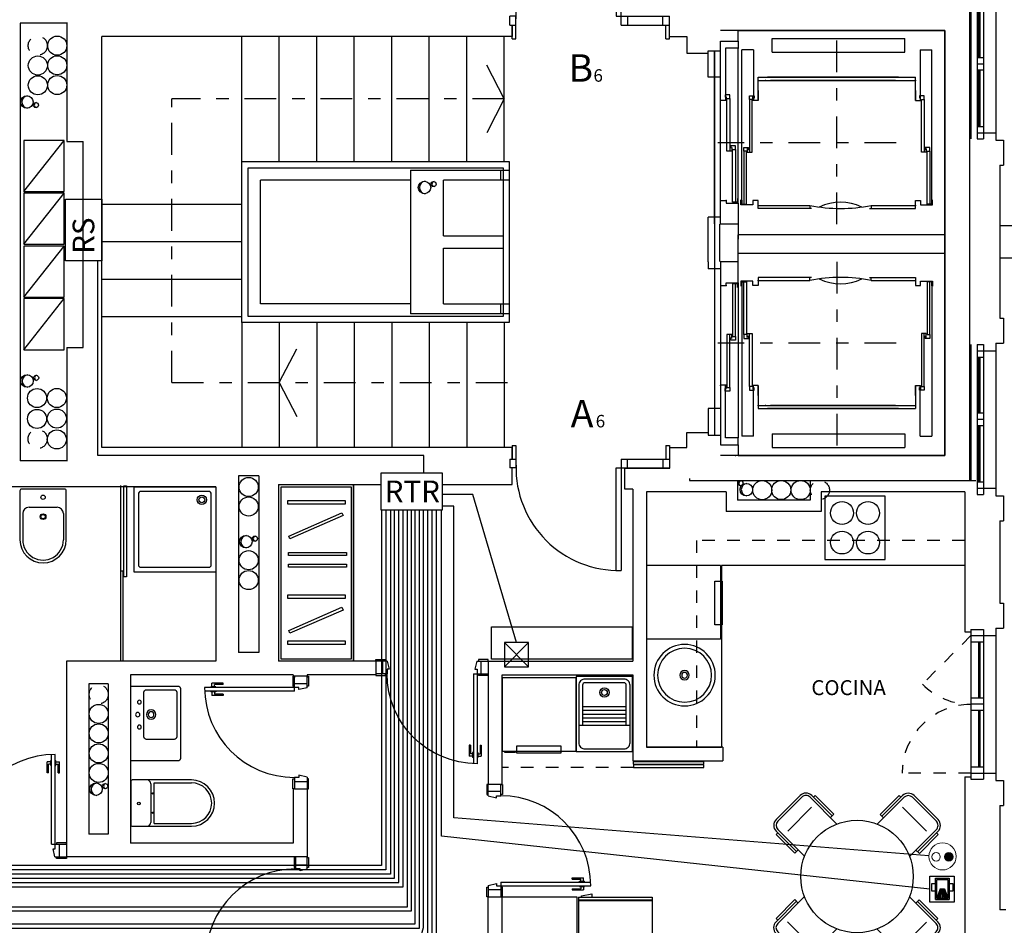
# Model space of a CAD drawing. Extents: x -195 to 462, y -39 to 197.
# Drawn here: x 180 to 188, y -19 to -11 of the extents above; entities that cross this region are included whole.
import ezdxf

# ---------------------------------------------------------------- set-up
doc = ezdxf.new("R2010")
doc.units = 0
doc.linetypes.add('RAYITAS', pattern=[0.375, 0.25, -0.125])
doc.linetypes.add('TRAZO_Y_PUNTO', pattern=[25.4, 12.7, -6.35, 0, -6.35])
doc.layers.get('0').update_dxf_attribs({"linetype": 'CONTINUOUS'})
for name, color, linetype in [('0-ARMARIOS', 7, 'CONTINUOUS'), ('0-PUERTAS', 7, 'CONTINUOUS'), ('0-VENTANAS', 7, 'CONTINUOUS'), ('1-AMUEBLADOS', 7, 'CONTINUOUS'), ('ARQUITECTURA', 7, 'CONTINUOUS'), ('CATV', 5, 'CONTINUOUS'), ('Datos cat6', 4, 'CONTINUOUS'), ('MUEBLES-BAÑO-COCINA', 7, 'CONTINUOUS'), ('PUERT_ARC', 7, 'CONTINUOUS'), ('ROTULOS', 7, 'CONTINUOUS'), ('SANITARIOS', 7, 'CONTINUOUS'), ('SECUNDARIA', 3, 'CONTINUOUS'), ('TELECOMUNICACIONES', 7, 'CONTINUOUS'), ('TELEVISION', 1, 'CONTINUOUS'), ('TRAMAS', 7, 'CONTINUOUS'), ('VARIOS', 21, 'CONTINUOUS')]:
    doc.layers.add(name, color=color, linetype=linetype)
doc.styles.add('ARIAL', font='arial.ttf')
doc.styles.add('STYLE2', font='swissl.ttf')

# ---------------------------------------------------------------- blocks, each defined once
blk = doc.blocks.new('BIDEDE')
at = {"layer": 'SANITARIOS'}
for p, q in [((0.1302, 0.1625), (0.3402, 0.1625)), ((0.3402, 0.185), (0.3402, 0.185)), ((0.0802, -0.1125), (0.0802, 0.1129)), ((-0.0149, -0.185), (-0.0148, -0.185)), ((0.1302, -0.1625), (0.3402, -0.1625)), ((0.3402, -0.185), (0.3402, -0.185))]:
    blk.add_line(p, q, dxfattribs=at)
blk.add_lwpolyline([(0.3402, -0.185), (0.3402, -0.185, 1), (0.3402, 0.185), (0.3402, 0.185), (0.0193, 0.185), (-0.0525, 0.185, 0.414214), (-0.065, 0.1725), (-0.065, -0.1725, 0.414214), (-0.0525, -0.185), (0.0565, -0.185)], format="xyb", close=True, dxfattribs=at)
for centre, radius in [((0, 0), 0.0175), ((0.155, 0), 0.023), ((0.155, 0), 0.0171)]:
    blk.add_circle(centre, radius, dxfattribs=at)
for centre, radius, start, end in [((0.1302, 0.1125), 0.05, 90, 180), ((0.3402, 0), 0.1625, 270, 90), ((0.1302, -0.1125), 0.05, 180, 270)]:
    blk.add_arc(centre, radius, start, end, dxfattribs=at)
blk = doc.blocks.new('A$C52925FA0')
at = {"layer": 'SANITARIOS'}
for p, q in [((0, 0), (0, 0.6578)), ((0, 0.6578), (0.6793, 0.6578)), ((0.6793, 0), (0.6793, 0.6578)), ((0, 0), (0.6793, 0))]:
    blk.add_line(p, q, dxfattribs=at)
blk.add_lwpolyline([(0.0364, 0.6004), (0.0364, 0.0574, 0.414214), (0.0564, 0.0374), (0.6229, 0.0374, 0.414214), (0.6429, 0.0574), (0.6429, 0.6004, 0.414214), (0.6229, 0.6204), (0.0564, 0.6204, 0.414214)], format="xyb", close=True, dxfattribs=at)
for radius in [0.0375, 0.023]:
    blk.add_circle((0.1031, 0.5448), radius, dxfattribs=at)
blk = doc.blocks.new('A$C15FC2CBB')
at = {"layer": 'ARQUITECTURA'}
for p, q in [((0, 0.59), (0.59, 0.59)), ((0, 0.59), (0, 0)), ((0.59, 0.59), (0.59, 0)), ((0, 0), (0.59, 0))]:
    blk.add_line(p, q, dxfattribs=at)
blk.add_lwpolyline([(0.125, 0.6043), (0.475, 0.6043), (0.475, 0.5443), (0.125, 0.5443)], close=True, dxfattribs=at)
blk.add_lwpolyline([(0.4884, 0.59), (0.4884, 0.5991), (0.5719, 0.5991), (0.5719, 0.59)], dxfattribs=at)
blk = doc.blocks.new('A$C0610524E')
at = {"layer": 'SANITARIOS'}
for radius in [0.246, 0.216, 0.0375, 0.023]:
    blk.add_circle((0.246, 0.246), radius, dxfattribs=at)
blk = doc.blocks.new('A$C7F5622F1')
for p, q in [((0.0442, 0.59), (0.0442, 0)), ((0.6017, 0.59), (0.0442, 0.59)), ((0.5732, 0.59), (0.5732, 0)), ((0.5789, 0.59), (0.5789, 0)), ((0.6017, 0.59), (0.6017, 0)), ((0.6017, 0), (0.0442, 0))]:
    blk.add_line(p, q)
blk.add_lwpolyline([(0.6017, 0.5665), (0.6108, 0.5665), (0.6279, 0.483), (0.6017, 0.483)])
blk.add_lwpolyline([(0.06, 0.4739), (0.06, 0.1239), (0, 0.1239), (0, 0.4739)], close=True)
blk = doc.blocks.new('A$C619C1A7D')
at = {"layer": 'SANITARIOS'}
for p, q in [((0.05, 0.36), (0.4, 0.36)), ((0.05, 0.33), (0.4, 0.33)), ((0.05, 0.3), (0.4, 0.3)), ((0.05, 0.27), (0.4, 0.27)), ((0.05, 0.24), (0.4, 0.24)), ((0.02, 0.21), (0.43, 0.21))]:
    blk.add_line(p, q, dxfattribs=at)
blk.add_lwpolyline([(0.45, 0.6), (0, 0.6), (0, 0), (0.45, 0)], close=True, dxfattribs=at)
blk.add_lwpolyline([(0.38, 0.58), (0.07, 0.58, 0.414214), (0.02, 0.53), (0.02, 0.07, 0.414214), (0.07, 0.02), (0.38, 0.02, 0.414214), (0.43, 0.07), (0.43, 0.53, 0.414214)], format="xyb", close=True, dxfattribs=at)
blk.add_lwpolyline([(0.4, 0.21), (0.4, 0.53, 0.414214), (0.38, 0.55), (0.07, 0.55, 0.414214), (0.05, 0.53), (0.05, 0.21)], format="xyb", dxfattribs=at)
for radius in [0.0375, 0.023]:
    blk.add_circle((0.225, 0.4722), radius, dxfattribs=at)
blk = doc.blocks.new('IDODDE')
at = {"layer": 'SANITARIOS'}
for p, q in [((-0.1625, 0.1884), (-0.1625, 0.485)), ((0.1625, 0.1884), (0.1625, 0.485)), ((0.1625, 0.1884), (-0.1625, 0.1884)), ((-0.155, 0.16), (0.155, 0.16)), ((0.185, 0.13), (0.185, 0.13))]:
    blk.add_line(p, q, dxfattribs=at)
blk.add_lwpolyline([(0.185, 0.0125), (0.185, 0.2014), (0.185, 0.485), (0.185, 0.485, 1), (-0.185, 0.485), (-0.185, 0.485), (-0.185, 0.1641), (-0.185, 0.0125, 0.414214), (-0.1725, 0), (0.1725, 0, 0.414214)], format="xyb", close=True, dxfattribs=at)
for centre, radius in [((-0.0775, 0.1785), 0.00553), ((0.0775, 0.1785), 0.00553), ((0.003, 0.0645), 0.0115)]:
    blk.add_circle(centre, radius, dxfattribs=at)
for centre, radius, start, end in [((0, 0.485), 0.1625, 0, 180), ((-0.155, 0.13), 0.03, 90, 180), ((0.155, 0.13), 0.03, 0, 90)]:
    blk.add_arc(centre, radius, start, end, dxfattribs=at)
blk = doc.blocks.new('A$C78312211')
at = {"layer": 'SANITARIOS'}
for points in [[(0.6, 0.3973), (0, 0.3973), (0, 0.02, 0.414214), (0.02, 0), (0.58, 0, 0.414214), (0.6, 0.02)], [(0.407, 0.2929), (0.05, 0.2929, 0.414214), (0.03, 0.2729), (0.03, 0.05, 0.414214), (0.05, 0.03), (0.407, 0.03, 0.414214), (0.427, 0.05), (0.427, 0.2729, 0.414214)]]:
    blk.add_lwpolyline(points, format="xyb", close=True, dxfattribs=at)
for centre, radius in [((0.1285, 0.3292), 0.015), ((0.2285, 0.3422), 0.0175), ((0.3285, 0.3292), 0.015), ((0.2285, 0.2352), 0.0375), ((0.2285, 0.2352), 0.023)]:
    blk.add_circle(centre, radius, dxfattribs=at)
blk = doc.blocks.new('A$C473A600F')
at = {"layer": '1-AMUEBLADOS'}
for p, q in [((0.68, 1.6436), (0.965, 1.6436)), ((0.68, 1.6236), (0.965, 1.6236)), ((0.59, 1.3307), (0.59, 1.5536)), ((0.59, 1.5536), (0.61, 1.5536)), ((0.61, 1.3307), (0.61, 1.5736)), ((0.63, 1.2549), (0.63, 1.5736)), ((0.68, 1.5058), (0.965, 1.5058)), ((1.015, 1.2542), (1.015, 1.5736)), ((1.035, 1.3307), (1.035, 1.5736)), ((1.035, 1.5536), (1.055, 1.5536)), ((1.055, 1.3307), (1.055, 1.5536)), ((0.59, 1.3307), (0.63, 1.3307)), ((1.015, 1.3307), (1.055, 1.3307)), ((0.3129, 1.035), (0.07, 1.035)), ((0.3893, 1.015), (0.07, 1.015)), ((0.09, 1.035), (0.09, 1.055)), ((0.3129, 1.055), (0.09, 1.055)), ((0.3129, 1.015), (0.3129, 1.055)), ((1.2549, 1.0136), (1.5736, 1.0136)), ((1.3307, 1.0536), (1.3307, 1.0136)), ((1.3307, 1.0536), (1.5536, 1.0536)), ((1.3307, 1.0336), (1.5736, 1.0336)), ((1.5536, 1.0536), (1.5536, 1.0336)), ((0, 0.68), (0, 0.965)), ((0.02, 0.68), (0.02, 0.965)), ((0.1378, 0.68), (0.1378, 0.965)), ((1.5058, 0.9636), (1.5058, 0.6786)), ((1.6236, 0.9636), (1.6236, 0.6786)), ((1.6436, 0.9636), (1.6436, 0.6786)), ((0.3887, 0.63), (0.07, 0.63)), ((0.3129, 0.61), (0.07, 0.61)), ((0.09, 0.59), (0.09, 0.61)), ((0.3129, 0.59), (0.09, 0.59)), ((0.3129, 0.59), (0.3129, 0.63)), ((1.2542, 0.6286), (1.5736, 0.6286)), ((1.3307, 0.6286), (1.3307, 0.5886)), ((1.3307, 0.6086), (1.5736, 0.6086)), ((1.3307, 0.5886), (1.5536, 0.5886)), ((1.5536, 0.6086), (1.5536, 0.5886)), ((0.6286, 0.3893), (0.6286, 0.07)), ((1.0136, 0.3887), (1.0136, 0.07)), ((0.6286, 0.3129), (0.5886, 0.3129)), ((0.5886, 0.3129), (0.5886, 0.09)), ((0.6086, 0.3129), (0.6086, 0.07)), ((1.0536, 0.3129), (1.0136, 0.3129)), ((1.0336, 0.3129), (1.0336, 0.07)), ((1.0536, 0.3129), (1.0536, 0.09)), ((0.6086, 0.09), (0.5886, 0.09)), ((0.9636, 0.1378), (0.6786, 0.1378)), ((1.0536, 0.09), (1.0336, 0.09)), ((0.9636, 0.02), (0.6786, 0.02)), ((0.9636, 0), (0.6786, 0))]:
    blk.add_line(p, q, dxfattribs=at)
blk.add_circle((0.8218, 0.8218), 0.4737, dxfattribs=at)
for centre, radius, start, end in [((0.68, 1.5736), 0.07, 90, 180), ((0.68, 1.5736), 0.05, 90, 180), ((0.965, 1.5736), 0.07, 360, 90), ((0.965, 1.5736), 0.05, 360, 90), ((0.07, 0.965), 0.07, 90, 180), ((0.07, 0.965), 0.05, 90, 180), ((1.5736, 0.9636), 0.07, 0, 90), ((1.5736, 0.9636), 0.05, 0, 90), ((0.07, 0.68), 0.07, 180, 270), ((0.07, 0.68), 0.05, 180, 270), ((1.5736, 0.6786), 0.05, 270, 0), ((1.5736, 0.6786), 0.07, 270, 0), ((0.6786, 0.07), 0.07, 180, 270), ((0.6786, 0.07), 0.05, 180, 270), ((0.9636, 0.07), 0.05, 270, 0), ((0.9636, 0.07), 0.07, 270, 0)]:
    blk.add_arc(centre, radius, start, end, dxfattribs=at)
blk = doc.blocks.new('A$C31423C33')
at = {"layer": '0-PUERTAS'}
for p, q in [((0.7806, 0.1128), (0.7806, 0.8322)), ((0.8101, 0.0774), (0.8101, 0.8328)), ((0.7743, 0.7738), (0.7468, 0.7738)), ((0.7468, 0.6838), (0.7468, 0.7738)), ((0.7743, 0.7738), (0.7568, 0.7738)), ((0.7743, 0.7538), (0.7568, 0.7538)), ((0.7568, 0.6838), (0.7568, 0.7538)), ((0.7743, 0.7438), (0.7743, 0.7838)), ((0.7806, 0.7838), (0.7743, 0.7838)), ((0.7806, 0.7438), (0.7743, 0.7438)), ((0.8101, 0.7838), (0.8164, 0.7838)), ((0.8101, 0.7438), (0.8164, 0.7438)), ((0.8164, 0.7438), (0.8164, 0.7838)), ((0.8164, 0.7738), (0.8439, 0.7738)), ((0.8164, 0.7738), (0.8339, 0.7738)), ((0.8164, 0.7538), (0.8339, 0.7538)), ((0.8339, 0.6838), (0.8339, 0.7538)), ((0.8439, 0.6838), (0.8439, 0.7738)), ((0.7568, 0.6838), (0.7468, 0.6838)), ((0.8339, 0.6838), (0.8439, 0.6838)), ((0, 0.1128), (0, 0.1256)), ((0, 0.1256), (0.0788, 0.1256)), ((0.0901, 0.1128), (0, 0.1128)), ((0.0571, 0.1128), (0.0571, 0.0128)), ((0.0788, 0.1256), (0.0788, 0.1127)), ((0.0901, 0.0774), (0.0901, 0.1128)), ((0.7806, 0.1128), (0.9003, 0.1128)), ((0.8101, 0.0774), (0.8101, 0.1128)), ((0.9003, 0.1256), (0.8215, 0.1256)), ((0.8215, 0.1256), (0.8215, 0.1127)), ((0.8432, 0.1128), (0.8432, 0.0128)), ((0.9003, 0.1128), (0.9003, 0.1256)), ((0, 0.0128), (0, 0)), ((0.0917, 0.0128), (0, 0.0128)), ((0, 0), (0.0788, 0)), ((0.0788, 0), (0.0788, 0.0128)), ((0.1071, 0.0774), (0.0901, 0.0774)), ((0.0917, 0.0128), (0.1071, 0.0774)), ((0.7932, 0.0774), (0.8101, 0.0774)), ((0.8086, 0.0128), (0.7932, 0.0774)), ((0.8086, 0.0128), (0.9003, 0.0128)), ((0.8215, 0), (0.8215, 0.0128)), ((0.9003, 0), (0.8215, 0)), ((0.9003, 0.0128), (0.9003, 0))]:
    blk.add_line(p, q, dxfattribs=at)
blk.add_arc((0.8101, 0.1128), 0.72, 90, 180, dxfattribs=at)
blk = doc.blocks.new('A$C4E6374A4')
at = {"layer": '0-PUERTAS'}
for p, q in [((0.0901, 0.0674), (0.0901, 0.8228)), ((0.1197, 0.1028), (0.1197, 0.8222)), ((0, 0.1028), (0, 0.1156)), ((0, 0.1156), (0.0788, 0.1156)), ((0.1197, 0.1028), (0, 0.1028)), ((0.0571, 0.1028), (0.0571, 0.0128)), ((0.0788, 0.1156), (0.0788, 0.1027)), ((0.0901, 0.0674), (0.0901, 0.1028)), ((0.8101, 0.0674), (0.8101, 0.1028)), ((0.8101, 0.1028), (0.9003, 0.1028)), ((0.9003, 0.1156), (0.8215, 0.1156)), ((0.8215, 0.1156), (0.8215, 0.1027)), ((0.8432, 0.1028), (0.8432, 0.0128)), ((0.9003, 0.1028), (0.9003, 0.1156)), ((0, 0.0128), (0, 0)), ((0.0917, 0.0128), (0, 0.0128)), ((0.0788, 0), (0.0788, 0.0128)), ((0.1047, 0.0674), (0.0901, 0.0674)), ((0.0917, 0.0128), (0.1047, 0.0674)), ((0.7956, 0.0674), (0.8101, 0.0674)), ((0.8086, 0.0128), (0.7956, 0.0674)), ((0.8086, 0.0128), (0.9003, 0.0128)), ((0.8215, 0), (0.8215, 0.0128)), ((0.9003, 0.0128), (0.9003, 0)), ((0, 0), (0.0788, 0)), ((0.9003, 0), (0.8215, 0))]:
    blk.add_line(p, q, dxfattribs=at)
at = {"layer": '0-PUERTAS', "color": 7}
for p, q in [((0.0564, 0.6738), (0.0564, 0.7638)), ((0.0839, 0.7638), (0.0564, 0.7638)), ((0.0839, 0.7638), (0.0664, 0.7638)), ((0.0664, 0.6738), (0.0664, 0.7438)), ((0.0839, 0.7438), (0.0664, 0.7438)), ((0.0839, 0.7338), (0.0839, 0.7738)), ((0.0901, 0.7738), (0.0839, 0.7738)), ((0.0901, 0.7338), (0.0839, 0.7338)), ((0.1197, 0.7738), (0.1259, 0.7738)), ((0.1197, 0.7338), (0.1259, 0.7338)), ((0.1259, 0.7338), (0.1259, 0.7738)), ((0.1259, 0.7638), (0.1535, 0.7638)), ((0.1259, 0.7638), (0.1435, 0.7638)), ((0.1259, 0.7438), (0.1435, 0.7438)), ((0.1435, 0.6738), (0.1435, 0.7438)), ((0.1535, 0.6738), (0.1535, 0.7638)), ((0.0664, 0.6738), (0.0564, 0.6738)), ((0.1435, 0.6738), (0.1535, 0.6738))]:
    blk.add_line(p, q, dxfattribs=at)
blk.add_arc((0.0901, 0.1028), 0.72, 0, 90, dxfattribs=at)
blk = doc.blocks.new('A$C04992E2C')
for p, q in [((0.24, 3.3154), (0.24, 3.4019)), ((0.24, 3.4019), (1.8939, 3.4019)), ((1.8939, 3.4019), (1.8939, 0)), ((0.5137, 3.2275), (0.5137, 3.3375)), ((0.5137, 3.3375), (1.5737, 3.3375)), ((1.5737, 3.2275), (1.5737, 3.3375)), ((0, 3.239), (0.1, 3.239)), ((0, 3.0269), (0, 3.239)), ((0.0513, 3.239), (0.0513, 1.495)), ((0.0513, 1.8537), (0.0513, 3.239)), ((0.5137, 3.2275), (1.5737, 3.2275)), ((0.1, 3.0269), (0, 3.0269)), ((0.4, 2.8418), (0.4, 3.0268)), ((0.4, 3.0268), (1.66, 3.0268)), ((0.4, 3.0018), (1.66, 3.0018)), ((1.525, 3.0268), (0.475, 3.0268)), ((1.5, 3.0018), (0.5, 3.0018)), ((1.66, 2.8418), (1.66, 3.0018)), ((0.1, 2.0418), (0.1, 2.8418)), ((0.4, 1.9768), (0.4, 2.0418)), ((0.4, 2.0018), (0.815, 2.0018)), ((0.815, 2.0018), (0.815, 1.9768)), ((1.291, 1.9768), (1.66, 1.9768)), ((1.305, 2.0018), (1.66, 2.0018)), ((1.305, 2.0018), (1.305, 1.9768)), ((1.66, 1.9768), (1.66, 2.0418)), ((0.1, 1.9069), (0, 1.9069)), ((0, 1.8519), (0, 1.9069)), ((0, 1.8519), (0, 1.9069)), ((1.03, 1.8519), (1.03, 1.9069)), ((0, 1.55), (0, 1.8519)), ((0.0935, 1.5515), (0.0935, 1.8519)), ((1.8939, 1.7665), (0.24, 1.7665)), ((0.24, 1.6165), (0.24, 1.7665)), ((1.8939, 1.6165), (0.24, 1.6165)), ((0, 1.55), (0, 1.495)), ((0.0513, 1.5483), (0.0513, 0.1629)), ((0.1, 1.495), (0, 1.495)), ((0.4, 1.4251), (0.4, 1.3601)), ((0.815, 1.4001), (0.815, 1.4251)), ((1.291, 1.4251), (1.66, 1.4251)), ((1.305, 1.4001), (1.305, 1.4251)), ((1.66, 1.4251), (1.66, 1.3601)), ((0.1, 1.3601), (0.1, 0.5601)), ((0.4, 1.4001), (0.815, 1.4001)), ((1.305, 1.4001), (1.66, 1.4001)), ((0.4, 0.5601), (0.4, 0.3751)), ((1.66, 0.5601), (1.66, 0.4001)), ((0.4, 0.4001), (1.66, 0.4001)), ((1.5, 0.4001), (0.5, 0.4001)), ((0, 0.375), (0, 0.1629)), ((0.1, 0.375), (0, 0.375)), ((0.4, 0.3751), (1.66, 0.3751)), ((1.525, 0.3751), (0.475, 0.3751)), ((0, 0.1629), (0.1, 0.1629)), ((0.5137, 0.1744), (0.5137, 0.0644)), ((0.5137, 0.1744), (1.5737, 0.1744)), ((1.5737, 0.1744), (1.5737, 0.0644)), ((0.24, 0.0865), (0.24, 0)), ((0.24, 0), (1.8939, 0)), ((0.5137, 0.0644), (1.5737, 0.0644))]:
    blk.add_line(p, q)
at = {"linetype": 'TRAZO_Y_PUNTO', "ltscale": 0.02}
for p, q in [((1.03, 1.8519), (1.03, 3.4019)), ((1.505, 2.5018), (0.077, 2.5018)), ((1.03, 1.55), (1.03, 0)), ((1.505, 0.9001), (0.077, 0.9001))]:
    blk.add_line(p, q, dxfattribs=at)
for points in [[(0.145, 2.8704), (0.145, 2.8404), (0.1, 2.8404), (0.1, 3.3154), (0.24, 3.3154), (0.24, 3.2584)], [(0.24, 2.0198), (0.24, 3.2598), (0.14, 3.2598), (0.14, 2.8418)], [(0.27, 2.0118), (0.27, 3.2468)], [(0.364, 3.2468), (0.27, 3.2468)], [(0.364, 3.2468), (0.364, 2.8418)], [(1.696, 3.2468), (1.696, 2.8418)], [(1.696, 3.2468), (1.79, 3.2468)], [(1.79, 2.0118), (1.79, 3.2468)], [(0.4, 3.0018), (0.4, 3.0268)], [(1.66, 3.0018), (1.66, 3.0268)], [(0.4, 2.9218), (0.4, 2.8418), (0.359, 2.8418), (0.359, 2.8718)], [(1.66, 2.9218), (1.66, 2.8418), (1.701, 2.8418), (1.701, 2.8718)], [(0.19, 2.4648), (0.19, 2.4348), (0.151, 2.4348), (0.151, 2.8568), (0.173, 2.8568), (0.173, 2.8868), (0.136, 2.8868), (0.136, 2.8668)], [(0.173, 2.8568), (0.173, 2.4348)], [(0.314, 2.4568), (0.314, 2.4268), (0.353, 2.4268), (0.353, 2.8488), (0.331, 2.8488), (0.331, 2.8788), (0.368, 2.8788), (0.368, 2.8588)], [(0.331, 2.8488), (0.331, 2.4268)], [(1.746, 2.4568), (1.746, 2.4268), (1.707, 2.4268), (1.707, 2.8488), (1.729, 2.8488), (1.729, 2.8788), (1.692, 2.8788), (1.692, 2.8588)], [(1.729, 2.8488), (1.729, 2.4268)], [(0.235, 2.0568), (0.235, 2.0268), (0.196, 2.0268), (0.196, 2.4488), (0.218, 2.4488), (0.218, 2.4788), (0.181, 2.4788), (0.181, 2.4588)], [(0.218, 2.4488), (0.218, 2.0268)], [(0.269, 2.0428), (0.269, 2.0128), (0.308, 2.0128), (0.308, 2.4348), (0.286, 2.4348), (0.286, 2.4648), (0.323, 2.4648), (0.323, 2.4448)], [(1.791, 2.0428), (1.791, 2.0128), (1.752, 2.0128), (1.752, 2.4348), (1.774, 2.4348), (1.774, 2.4648), (1.737, 2.4648), (1.737, 2.4448)], [(0.286, 2.4348), (0.286, 2.0128)], [(1.774, 2.4348), (1.774, 2.0128)], [(0.24, 1.8818), (0.24, 1.8518), (0.1, 1.8518), (0.1, 2.0418), (0.145, 2.0418), (0.145, 2.0198), (0.24, 2.0198), (0.24, 1.7303)], [(0.827, 1.9768), (0.4, 1.9768), (0.4, 2.0418), (0.359, 2.0418), (0.359, 2.0068), (0.263, 2.0068), (0.263, 2.0468)], [(1.66, 2.0018), (1.66, 2.0418), (1.701, 2.0418), (1.701, 2.0068), (1.797, 2.0068), (1.797, 2.0468)], [(0.24, 1.5201), (0.24, 1.5501), (0.1, 1.5501), (0.1, 1.3601), (0.145, 1.3601), (0.145, 1.3821), (0.24, 1.3821), (0.24, 1.6716)], [(0.827, 1.4251), (0.4, 1.4251), (0.4, 1.3601), (0.359, 1.3601), (0.359, 1.3951), (0.263, 1.3951), (0.263, 1.3551)], [(0.24, 1.3821), (0.24, 0.1421), (0.14, 0.1421), (0.14, 0.5601)], [(0.235, 1.3451), (0.235, 1.3751), (0.196, 1.3751), (0.196, 0.9531), (0.218, 0.9531), (0.218, 0.9231), (0.181, 0.9231), (0.181, 0.9431)], [(0.218, 0.9531), (0.218, 1.3751)], [(0.269, 1.3591), (0.269, 1.3891), (0.308, 1.3891), (0.308, 0.9671), (0.286, 0.9671), (0.286, 0.9371), (0.323, 0.9371), (0.323, 0.9571)], [(0.27, 1.3901), (0.27, 0.1551)], [(0.286, 0.9671), (0.286, 1.3891)], [(1.66, 1.4001), (1.66, 1.3601), (1.701, 1.3601), (1.701, 1.3951), (1.797, 1.3951), (1.797, 1.3551)], [(1.791, 1.3591), (1.791, 1.3891), (1.752, 1.3891), (1.752, 0.9671), (1.774, 0.9671), (1.774, 0.9371), (1.737, 0.9371), (1.737, 0.9571)], [(1.774, 0.9671), (1.774, 1.3891)], [(1.79, 1.3901), (1.79, 0.1551)], [(0.19, 0.9371), (0.19, 0.9671), (0.151, 0.9671), (0.151, 0.5451), (0.173, 0.5451), (0.173, 0.5151), (0.136, 0.5151), (0.136, 0.5351)], [(0.173, 0.5451), (0.173, 0.9671)], [(0.314, 0.9451), (0.314, 0.9751), (0.353, 0.9751), (0.353, 0.5531), (0.331, 0.5531), (0.331, 0.5231), (0.368, 0.5231), (0.368, 0.5431)], [(0.331, 0.5531), (0.331, 0.9751)], [(1.746, 0.9451), (1.746, 0.9751), (1.707, 0.9751), (1.707, 0.5531), (1.729, 0.5531), (1.729, 0.5231), (1.692, 0.5231), (1.692, 0.5431)], [(1.729, 0.5531), (1.729, 0.9751)], [(0.145, 0.5315), (0.145, 0.5615), (0.1, 0.5615), (0.1, 0.0865), (0.24, 0.0865), (0.24, 0.1435)], [(0.4, 0.4801), (0.4, 0.5601), (0.359, 0.5601), (0.359, 0.5301)], [(0.364, 0.1551), (0.364, 0.5601)], [(1.66, 0.4801), (1.66, 0.5601), (1.701, 0.5601), (1.701, 0.5301)], [(1.696, 0.1551), (1.696, 0.5601)], [(0.4, 0.4001), (0.4, 0.3751)], [(1.66, 0.4001), (1.66, 0.3751)], [(0.364, 0.1551), (0.27, 0.1551)], [(1.696, 0.1551), (1.79, 0.1551)]]:
    blk.add_lwpolyline(points)
for centre, radius, start, end in [((1.06, 3.1898), 1.213, 258.34732, 281.65268), ((1.06, 1.6278), 0.399, 64.78151, 115.21849), ((1.06, 0.2121), 1.213, 78.34732, 101.65268), ((1.06, 1.7741), 0.399, 244.78151, 295.21849)]:
    blk.add_arc(centre, radius, start, end)
for p in [(0.4, 3.0018), (0.46, 3.0018), (0.46, 3.0018), (1.66, 3.0018), (0.1, 2.8418), (0.145, 2.0418), (0.4, 2.0018), (0.4, 2.0018), (1.66, 2.0018), (1.66, 2.0018), (0.145, 1.3601), (0.4, 1.4001), (0.4, 1.4001), (1.66, 1.4001), (1.66, 1.4001), (0.1, 0.5601), (0.4, 0.4001), (0.46, 0.4001), (1.66, 0.4001), (0.22, 0)]:
    blk.add_point(p)
blk = doc.blocks.new('A$C48231133')
at = {"layer": '0-PUERTAS'}
for p, q in [((0.02, 1), (0.05, 1)), ((0.02, 1), (0.02, 0.89)), ((0.05, 1), (0.05, 0.82)), ((1.2489, 1), (1.2789, 1)), ((1.2489, 1), (1.2489, 0.8903)), ((1.2789, 1), (1.2789, 0.82)), ((0, 0.89), (0, 0.82)), ((0, 0.89), (0.05, 0.89)), ((0.8919, 0.89), (0.8919, 0.82)), ((0.8919, 0.89), (0.8919, 0)), ((0.8919, 0.89), (0.9205, 0.89)), ((0.8919, 0.89), (1.2789, 0.89)), ((0.9419, 0.82), (0.9419, 0.89)), ((1.2257, 0.89), (1.2257, 0.82)), ((0.05, 0.82), (0, 0.82)), ((0.05, 0.82), (0, 0.82)), ((0.8519, 0), (0.8519, 0.82)), ((0.8519, 0.82), (0.9205, 0.82)), ((0.8705, 0.82), (1.2789, 0.82))]:
    blk.add_line(p, q, dxfattribs=at)
at = {"layer": '0-PUERTAS', "color": 7}
blk.add_arc((0.8705, 0.82), 0.82, 178.53001, 271.49796, dxfattribs=at)
blk = doc.blocks.new('PREVISION')
at = {"layer": 'VARIOS'}
for p, q in [((161.4753, 199.122), (161.2828, 198.9248)), ((161.2828, 199.122), (161.4753, 198.9248))]:
    blk.add_line(p, q, dxfattribs=at)
blk.add_lwpolyline([(161.2828, 199.122), (161.4753, 199.122), (161.4753, 198.9248), (161.2828, 198.9248)], close=True, dxfattribs=at)
blk = doc.blocks.new('TV')
at = {"layer": 'TELEVISION', "lineweight": 0}
blk.add_hatch(color=256, dxfattribs=at).paths.add_polyline_path([(313.206, 119.815, 1), (313.297, 119.815, 1)])
for centre, radius in [((313.183, 119.82), 0.145), ((313.114, 119.815), 0.0453), ((313.251, 119.815), 0.0453)]:
    blk.add_circle(centre, radius, dxfattribs=at)
blk = doc.blocks.new('DATOS CAT6')
at = {"layer": 'Datos cat6'}
for p, q in [((442.4132, 121.7647), (442.394, 121.6891)), ((442.4176, 121.7647), (442.4036, 121.6891)), ((442.4229, 121.7647), (442.4126, 121.6891)), ((442.4163, 121.7647), (442.4207, 121.7647)), ((442.4268, 121.7642), (442.4268, 121.6891)), ((442.4306, 121.7647), (442.4409, 121.6891)), ((442.4359, 121.7647), (442.4499, 121.6891)), ((442.4403, 121.7647), (442.4595, 121.6891))]:
    blk.add_line(p, q, dxfattribs=at)
at = {"layer": 'Datos cat6', "color": 4}
blk.add_line((442.3719, 121.6783), (442.4817, 121.6783), dxfattribs=at)
at = {"layer": 'Datos cat6'}
for points in [[(442.3259, 121.8654), (442.522, 121.8654), (442.522, 121.658), (442.3259, 121.658)], [(442.3719, 121.8512), (442.4817, 121.8512), (442.4817, 121.6783), (442.3719, 121.6783)], [(442.3827, 121.8404), (442.4708, 121.8404), (442.4708, 121.6891), (442.3827, 121.6891)]]:
    blk.add_lwpolyline(points, close=True, dxfattribs=at)
at = {"layer": 'Datos cat6', "color": 4}
blk.add_lwpolyline([(442.3719, 121.7647), (442.3719, 121.8512), (442.4817, 121.8512), (442.4817, 121.7647)], dxfattribs=at)
for points in [[(442.3719, 121.7448), (442.3419, 121.7448), (442.3419, 121.808), (442.3719, 121.808)], [(442.5116, 121.7448), (442.4817, 121.7448), (442.4817, 121.808), (442.5116, 121.808)]]:
    blk.add_lwpolyline(points, close=True, dxfattribs=at)
at = {"layer": 'Datos cat6'}
for points in [[(442.4089, 121.7647), (442.3827, 121.6891)], [(442.4089, 121.7647), (442.4447, 121.7647)], [(442.4447, 121.7647), (442.4708, 121.6891)]]:
    blk.add_lwpolyline(points, dxfattribs=at)

msp = doc.modelspace()

# ---------------------------------------------------------------- linework, layer by layer
at = {"layer": '0-ARMARIOS'}
for p, q in [((182.4027, -14.9722), (182.4027, -16.3871)), ((182.4027, -16.3871), (182.4027, -14.9722))]:
    msp.add_line(p, q, dxfattribs=at)
msp.add_lwpolyline([(181.8227, -14.9922), (182.3827, -14.9922), (182.3827, -16.3707), (181.8227, -16.3707)], close=True, dxfattribs=at)
at = {"layer": '0-VENTANAS'}
for p, q in [((187.3933, -11.0069), (187.3933, -12.2069)), ((187.4433, -11.0069), (187.4433, -12.2069)), ((187.4033, -11.1069), (187.4033, -11.5569)), ((187.4133, -11.1069), (187.4133, -11.5569)), ((187.5432, -11.0569), (187.5432, -12.1569)), ((187.3433, -11.1237), (187.3433, -12.2069)), ((187.4433, -11.5569), (187.3933, -11.5569)), ((187.4433, -11.6069), (187.3933, -11.6069)), ((187.4433, -11.6569), (187.3933, -11.6569)), ((187.4033, -11.6569), (187.4033, -12.1069)), ((187.4133, -11.6569), (187.4133, -12.1069)), ((187.3933, -12.1069), (187.4433, -12.1069)), ((187.3933, -12.1569), (187.4433, -12.1569)), ((187.3933, -12.2069), (187.4433, -12.2069)), ((187.3433, -13.8524), (187.3433, -14.9402)), ((187.3933, -13.8524), (187.3933, -15.0524)), ((187.3933, -13.8524), (187.4433, -13.8524)), ((187.4433, -13.8524), (187.4433, -15.0524)), ((187.3933, -13.9024), (187.4433, -13.9024)), ((187.5432, -13.9024), (187.5432, -15.0024)), ((187.3933, -13.9524), (187.4433, -13.9524)), ((187.4033, -13.9524), (187.4033, -14.4024)), ((187.4133, -13.9524), (187.4133, -14.4024)), ((187.4433, -14.4024), (187.3933, -14.4024)), ((187.4433, -14.4524), (187.3933, -14.4524)), ((187.4433, -14.5024), (187.3933, -14.5024)), ((187.4033, -14.5024), (187.4033, -14.9524)), ((187.4133, -14.5024), (187.4133, -14.9524)), ((187.3933, -14.9524), (187.4433, -14.9524)), ((187.3933, -15.0024), (187.4433, -15.0024)), ((187.3933, -15.0524), (187.4433, -15.0524)), ((187.3433, -16.1319), (187.4433, -16.1319)), ((187.3433, -16.1319), (187.3433, -17.3319)), ((187.4433, -16.1319), (187.4433, -17.3319)), ((187.3433, -16.1819), (187.4433, -16.1819)), ((187.5432, -16.1819), (187.5432, -17.2819)), ((187.3433, -16.2319), (187.4433, -16.2319)), ((187.4033, -16.2319), (187.4033, -16.6819)), ((187.4133, -16.2319), (187.4133, -16.6819)), ((187.4433, -16.6819), (187.3433, -16.6819)), ((187.4433, -16.7319), (187.3433, -16.7319)), ((187.4433, -16.7819), (187.3433, -16.7819)), ((187.4033, -16.7819), (187.4033, -17.2319)), ((187.4133, -16.7819), (187.4133, -17.2319)), ((187.3433, -17.2319), (187.4433, -17.2319)), ((187.3433, -17.2819), (187.4433, -17.2819)), ((187.3433, -17.3319), (187.4433, -17.3319))]:
    msp.add_line(p, q, dxfattribs=at)
at = {"layer": '0-VENTANAS', "linetype": 'RAYITAS', "ltscale": 0.3}
for p, q in [((187.3433, -16.1819), (186.9544, -16.5709)), ((187.3433, -17.2819), (186.7933, -17.2819))]:
    msp.add_line(p, q, dxfattribs=at)
for centre, start, end in [((187.3433, -16.1819), 225, 270), ((187.3433, -17.2819), 90, 180)]:
    msp.add_arc(centre, 0.55, start, end, dxfattribs=at)
at = {"layer": '1-AMUEBLADOS'}
for points in [[(182.3383, -15.1034), (181.8736, -15.1034), (181.8736, -15.1274), (182.3383, -15.1274)], [(182.319, -15.2219), (181.893, -15.4074), (181.8834, -15.3854), (182.3094, -15.1999)], [(182.3455, -15.5419), (181.8809, -15.5419), (181.8809, -15.5178), (182.3455, -15.5178)], [(182.3455, -15.6345), (181.8809, -15.6345), (181.8809, -15.6104), (182.3455, -15.6104)], [(182.3383, -15.8591), (181.8736, -15.8591), (181.8736, -15.8832), (182.3383, -15.8832)], [(182.319, -15.9776), (181.893, -16.1632), (181.8834, -16.1411), (182.3094, -15.9556)], [(183.5067, -16.1127), (184.6322, -16.1127), (184.6322, -16.3706), (183.5067, -16.3706)], [(182.3383, -16.2274), (181.8736, -16.2274), (181.8736, -16.2515), (182.3383, -16.2515)]]:
    msp.add_lwpolyline(points, close=True, dxfattribs=at)
at = {"layer": 'ARQUITECTURA'}
for p, q in [((187.3336, -14.9402), (187.3336, -11.1237)), ((180.1141, -11.2792), (179.734, -11.2792)), ((179.734, -11.2792), (179.734, -14.7818)), ((180.1085, -11.2792), (180.1085, -12.2269)), ((183.6722, -11.2949), (183.6722, -11.3869)), ((183.6722, -11.2959), (183.6722, -11.3869)), ((187.1336, -11.3383), (185.3396, -11.3383)), ((187.1336, -14.7402), (187.1336, -11.3383)), ((183.6722, -11.3869), (180.3885, -11.3869)), ((180.3885, -14.6769), (180.3885, -11.3869)), ((181.5085, -12.3869), (181.5085, -11.3869)), ((181.8085, -12.3869), (181.8085, -11.3869)), ((182.1085, -12.3869), (182.1085, -11.3869)), ((182.4085, -12.3869), (182.4085, -11.3869)), ((182.7085, -12.3869), (182.7085, -11.3869)), ((183.0085, -12.3869), (183.0085, -11.3869)), ((183.3085, -12.3869), (183.3085, -11.3869)), ((183.6085, -12.3869), (183.6085, -11.3869)), ((183.6085, -11.8869), (183.4692, -11.6165)), ((183.6085, -11.8869), (183.4692, -12.1574)), ((187.4433, -12.1569), (187.5432, -12.1569)), ((187.5432, -12.1569), (187.5432, -12.2169)), ((180.1085, -12.2269), (180.2385, -12.2269)), ((180.2385, -13.8769), (180.2385, -12.2269)), ((187.5432, -12.2169), (187.6032, -12.2169)), ((187.6032, -12.2169), (187.6032, -12.4169)), ((187.5732, -12.4169), (187.6032, -12.4169)), ((187.5732, -12.4169), (187.5732, -13.6424)), ((182.8585, -12.4569), (182.8585, -13.6069)), ((182.8585, -12.4569), (183.6485, -12.4569)), ((183.5785, -12.4569), (183.5785, -12.5369)), ((181.6585, -13.5269), (181.6585, -12.5369)), ((182.8585, -12.5369), (181.6585, -12.5369)), ((183.1229, -12.9819), (183.1229, -12.5369)), ((183.6455, -12.5369), (183.1229, -12.5369)), ((183.5985, -12.5399), (183.5985, -13.5269)), ((183.6485, -12.5399), (183.6485, -13.5269)), ((183.6485, -12.5569), (183.6485, -13.5269)), ((183.6485, -12.5569), (183.6485, -13.5269)), ((183.6485, -12.5569), (183.6485, -13.5269)), ((181.5085, -12.7314), (180.3885, -12.7314)), ((190.5085, -12.9021), (187.5732, -12.9021)), ((183.1229, -12.9819), (183.5985, -12.9819)), ((181.5085, -13.0314), (180.3885, -13.0314)), ((183.1229, -13.5269), (183.1229, -13.0819)), ((183.1229, -13.0819), (183.5985, -13.0819)), ((190.5085, -13.1621), (187.5732, -13.1621)), ((181.5085, -13.3314), (180.3885, -13.3314)), ((182.8585, -13.5269), (181.6585, -13.5269)), ((183.1229, -13.5269), (183.6485, -13.5269)), ((183.4985, -13.5269), (183.4985, -13.5269)), ((183.5785, -13.5269), (183.5785, -13.6069)), ((183.6485, -13.5269), (183.6485, -13.6769)), ((183.6485, -13.6069), (182.8585, -13.6069)), ((181.5085, -13.6314), (180.3885, -13.6314)), ((181.5085, -13.6769), (181.5085, -14.6769)), ((181.8085, -13.6769), (181.8085, -14.6769)), ((182.1085, -13.6769), (182.1085, -14.6769)), ((182.4085, -13.6769), (182.4085, -14.6769)), ((182.7085, -13.6769), (182.7085, -14.6769)), ((183.0085, -13.6769), (183.0085, -14.6769)), ((183.3085, -13.6769), (183.3085, -14.6769)), ((183.6085, -13.6769), (183.6085, -14.6769)), ((187.5732, -13.6424), (187.6032, -13.6424)), ((187.6032, -13.6424), (187.6032, -13.8424)), ((187.5432, -13.8424), (187.5432, -13.9024)), ((187.5432, -13.8424), (187.6032, -13.8424)), ((180.1085, -13.8769), (180.2385, -13.8769)), ((180.1085, -13.8769), (180.1085, -14.7818)), ((181.8085, -14.1569), (181.9478, -13.8865)), ((187.3933, -13.9024), (187.5432, -13.9024)), ((181.8085, -14.1569), (181.9478, -14.4274)), ((183.6722, -14.6769), (180.3885, -14.6769)), ((183.6722, -14.77), (183.6722, -14.6769)), ((180.1141, -14.7818), (179.734, -14.7818)), ((187.1336, -14.7402), (185.3396, -14.7402)), ((183.6722, -14.9718), (183.6722, -14.84)), ((184.5738, -15.0102), (184.5738, -14.8417)), ((181.4815, -14.9025), (181.4815, -16.3171)), ((181.6434, -14.9025), (181.4815, -14.9025)), ((181.6434, -14.9025), (181.6434, -16.3171)), ((185.0896, -14.9254), (185.0896, -14.9402)), ((185.0896, -14.9402), (187.3832, -14.9402)), ((185.4738, -14.9402), (185.4738, -15.0986)), ((186.0558, -14.9402), (186.0558, -15.0986)), ((181.3015, -14.9918), (178.7175, -14.9918)), ((181.3015, -14.9918), (181.3015, -16.3855)), ((181.8032, -14.9718), (181.8032, -16.3871)), ((181.8032, -14.9718), (182.6213, -14.9718)), ((183.1151, -14.9718), (183.6722, -14.9718)), ((184.6381, -15.0102), (184.5738, -15.0102)), ((184.6381, -15.0102), (184.6381, -16.3871)), ((185.3838, -15.0302), (184.7472, -15.0302)), ((184.7472, -15.0302), (184.7472, -17.0748)), ((185.3838, -15.0302), (185.3838, -15.1886)), ((186.1458, -15.0302), (186.1458, -15.1886)), ((187.2932, -15.0302), (186.1458, -15.0302)), ((187.2932, -15.0302), (187.2932, -16.1519)), ((187.3933, -15.0024), (187.5432, -15.0024)), ((187.5432, -15.0024), (187.5432, -15.0624)), ((186.0558, -15.0986), (185.4738, -15.0986)), ((187.5432, -15.0624), (187.6032, -15.0624)), ((187.6032, -15.0624), (187.6032, -15.2624)), ((186.1458, -15.1886), (185.3838, -15.1886)), ((187.5732, -15.2624), (187.5732, -15.9219)), ((187.5732, -15.2624), (187.6032, -15.2624)), ((187.5732, -15.9219), (187.6032, -15.9219)), ((187.6032, -15.9219), (187.6032, -16.1219)), ((187.2932, -16.1519), (187.3433, -16.1519)), ((187.5432, -16.1219), (187.5432, -16.1819)), ((187.5432, -16.1219), (187.6032, -16.1219)), ((187.3432, -16.1819), (187.5432, -16.1819)), ((180.1051, -16.3855), (180.1051, -17.9525)), ((181.3015, -16.3855), (180.1051, -16.3855)), ((181.6434, -16.3171), (181.4815, -16.3171)), ((182.5806, -16.3871), (181.8032, -16.3871)), ((182.5806, -16.3871), (182.5806, -16.4971)), ((183.4809, -16.3871), (184.6381, -16.3871)), ((183.4809, -16.3871), (183.4809, -17.3737)), ((180.6187, -16.4971), (180.6187, -17.8425)), ((181.9203, -16.4971), (180.6187, -16.4971)), ((181.9203, -16.4971), (181.9203, -16.5071)), ((182.0303, -16.5071), (181.9203, -16.5071)), ((181.9303, -16.5069), (181.9303, -16.5177)), ((182.5806, -16.4971), (182.0303, -16.4971)), ((182.0303, -16.4971), (182.0303, -16.5177)), ((183.5918, -17.3737), (183.5918, -16.4971)), ((183.5918, -16.4971), (184.6381, -16.4971)), ((184.6381, -16.4971), (184.6381, -17.1838)), ((180.4387, -16.5671), (180.2851, -16.5671)), ((180.2851, -16.5671), (180.2851, -17.7725)), ((180.4387, -16.5671), (180.4387, -17.7725)), ((184.7472, -17.0748), (185.3472, -17.0748)), ((185.3572, -17.0748), (184.7472, -17.0748)), ((185.3572, -17.0748), (185.3572, -17.1838)), ((184.6381, -17.1838), (185.3572, -17.1838)), ((187.2932, -17.3119), (187.2932, -18.8865)), ((187.2932, -17.3119), (187.3433, -17.3119)), ((187.3432, -17.2819), (187.5432, -17.2819)), ((187.5432, -17.2819), (187.5432, -17.3419)), ((181.9203, -17.4074), (181.9203, -17.8425)), ((181.9303, -17.4074), (182.0303, -17.4074)), ((182.0303, -17.4074), (182.0303, -17.9525)), ((183.5918, -17.3737), (183.4809, -17.3737)), ((187.5432, -17.3419), (187.6032, -17.3419)), ((187.6032, -17.3419), (187.6032, -17.5419)), ((187.5732, -17.5419), (187.5732, -18.3769)), ((187.5732, -17.5419), (187.6032, -17.5419)), ((180.4387, -17.7725), (180.2851, -17.7725)), ((181.9203, -17.8425), (180.6187, -17.8425)), ((182.0303, -17.9525), (180.1051, -17.9525)), ((183.4809, -18.274), (183.58, -18.274)), ((183.4809, -18.9249), (183.4809, -18.274)), ((183.5918, -18.8865), (183.5918, -18.2722)), ((187.6232, -18.3769), (187.5732, -18.3769))]:
    msp.add_line(p, q, dxfattribs=at)
at = {"layer": 'ARQUITECTURA', "linetype": 'TRAZO_Y_PUNTO', "ltscale": 0.02}
for p, q in [((183.6085, -11.8869), (180.9485, -11.8869)), ((180.9485, -14.1569), (180.9485, -11.8869)), ((180.9485, -14.1569), (183.6585, -14.1569))]:
    msp.add_line(p, q, dxfattribs=at)
at = {"layer": 'ARQUITECTURA'}
for points in [[(184.933, -11.3869), (185.0696, -11.3869), (185.0696, -11.5212), (185.2397, -11.5212)], [(183.6485, -13.5269), (183.6485, -13.6769), (181.5085, -13.6769), (181.5085, -12.3869), (183.6485, -12.3869), (183.6485, -12.5569)], [(183.5985, -13.5269), (183.5985, -13.6269), (181.5585, -13.6269), (181.5585, -12.4369), (183.5985, -12.4369), (183.5985, -12.5569)], [(184.5727, -14.8417), (184.9322, -14.8417), (184.9322, -14.6769), (185.0696, -14.6769), (185.0696, -14.5573), (185.2397, -14.5573)]]:
    msp.add_lwpolyline(points, dxfattribs=at)
at = {"layer": 'ARQUITECTURA', "linetype": 'RAYITAS', "ltscale": 0.1}
for centre in [(179.8755, -11.46), (179.8745, -14.6082), (186.1343, -15.0172), (180.3633, -16.6523)]:
    msp.add_circle(centre, 0.0765, dxfattribs=at)
at = {"layer": 'ARQUITECTURA'}
for centre, radius in [((180.0314, -11.46), 0.0765), ((179.876, -11.619), 0.0765), ((180.0314, -11.6171), 0.0765), ((179.876, -11.7772), 0.0765), ((180.0314, -11.7754), 0.0765), ((179.7876, -11.9105), 0.05), ((179.8605, -11.9352), 0.0205), ((182.9703, -12.5949), 0.05), ((183.0431, -12.5678), 0.0205), ((179.79, -14.1434), 0.05), ((179.8628, -14.1187), 0.0205), ((179.8697, -14.2804), 0.0765), ((180.0282, -14.2801), 0.0765), ((179.8697, -14.4475), 0.0765), ((180.0282, -14.4447), 0.0765), ((180.0282, -14.6116), 0.0765), ((181.563, -14.9927), 0.0765), ((185.498, -14.9616), 0.0205), ((185.5453, -15.0138), 0.05), ((185.6731, -15.0176), 0.0765), ((185.825, -15.0169), 0.0765), ((185.9804, -15.0172), 0.0765), ((181.563, -15.1486), 0.0765), ((181.5405, -15.4307), 0.05), ((181.6134, -15.406), 0.0205), ((181.563, -15.5784), 0.0765), ((181.563, -15.7375), 0.0765), ((180.3633, -16.8087), 0.0765), ((180.3633, -16.9647), 0.0765), ((180.3633, -17.1248), 0.0765), ((180.3633, -17.2808), 0.0765), ((180.3422, -17.4114), 0.05), ((180.4151, -17.3868), 0.0205)]:
    msp.add_circle(centre, radius, dxfattribs=at)
for centre, radius, start, end in [((179.7976, -11.9105), 0.05, 95.68781, 264.31219), ((179.868, -11.9352), 0.0205, 100.53575, 259.46425), ((182.9802, -12.5955), 0.05, 95.68781, 264.31219), ((183.0507, -12.5678), 0.0205, 100.53575, 259.46425), ((183.6455, -12.5399), 0.003, 0, 90), ((179.7999, -14.1441), 0.05, 95.68781, 264.31219), ((179.8703, -14.1187), 0.0205, 100.53575, 259.46425), ((185.5055, -14.9625), 0.0205, 100.53575, 259.46425), ((185.5551, -15.0138), 0.05, 95.68781, 264.31219), ((181.5504, -15.4307), 0.05, 95.68781, 264.31219), ((181.6209, -15.4063), 0.0205, 100.53575, 259.46425), ((180.3529, -17.4122), 0.05, 95.68781, 264.31219), ((180.4226, -17.3868), 0.0205, 100.53575, 259.46425)]:
    msp.add_arc(centre, radius, start, end, dxfattribs=at)
at = {"layer": 'CATV'}
for points in [[(169.8372, -17.6094), (169.894, -17.3825), (172.6338, -17.6652), (173.2974, -18.1927), (182.7992, -18.1927), (182.7992, -15.1747)], [(183.0635, -15.1747), (183.0635, -18.9706), (187.7264, -22.0242)]]:
    msp.add_lwpolyline(points, dxfattribs=at)
at = {"layer": 'Datos cat6'}
for points in [[(169.3449, -17.6214), (169.6662, -17.2905), (172.6606, -17.5994), (173.3212, -18.1245), (182.731, -18.1245), (182.731, -15.1747)], [(182.6969, -15.1747), (182.6969, -18.0904), (173.3331, -18.0904), (171.901, -16.9521), (170.3191, -15.1751)], [(170.7899, -22.048), (173.0337, -19.2939), (173.0337, -19.2939), (173.7513, -18.3861), (182.8674, -18.3861), (182.8674, -15.1747)], [(175.4371, -22.0304), (175.6388, -19.2094), (175.9215, -18.489), (182.8965, -18.489), (182.8965, -15.1747)], [(182.6258, -15.1747), (182.6258, -18.0222), (176.3827, -18.0222), (176.3827, -17.6625), (178.443, -16.5521)], [(182.0763, -21.6686), (182.9613, -18.5195), (182.9613, -15.1747)], [(182.9953, -15.1747), (182.9953, -19.0073), (187.2281, -22.0362)], [(187.0134, -18.2117), (183.1075, -17.7879), (183.1075, -15.1747)]]:
    msp.add_lwpolyline(points, dxfattribs=at)
at = {"layer": 'MUEBLES-BAÑO-COCINA'}
for p, q in [((180.5393, -16.3855), (180.5393, -14.9818)), ((180.5593, -15.6655), (180.5393, -15.6655)), ((180.5593, -16.3855), (180.5593, -15.6655)), ((185.3472, -15.6202), (185.3472, -17.0748)), ((187.2932, -15.6202), (185.3472, -15.6202)), ((183.5923, -18.865), (183.5923, -18.274)), ((184.1923, -18.2748), (183.5923, -18.2748)), ((184.1923, -18.865), (184.1923, -18.2748))]:
    msp.add_line(p, q, dxfattribs=at)
at = {"layer": 'MUEBLES-BAÑO-COCINA', "linetype": 'RAYITAS', "ltscale": 0.3}
for p, q in [((187.2932, -15.4202), (185.1472, -15.4202)), ((185.1472, -15.4202), (185.1472, -17.0748)), ((184.6421, -17.2376), (183.5918, -17.2376))]:
    msp.add_line(p, q, dxfattribs=at)
at = {"layer": 'MUEBLES-BAÑO-COCINA'}
for points in [[(180.5645, -14.982), (180.5845, -14.982), (180.5845, -15.7105), (180.5645, -15.7105)], [(186.174, -15.5724), (186.657, -15.5724), (186.657, -15.0659), (186.174, -15.0659)], [(185.205, -17.2112), (185.205, -17.1912), (184.6414, -17.1912), (184.6414, -17.2112)], [(185.2058, -17.2376), (185.2058, -17.2176), (184.6421, -17.2176), (184.6421, -17.2376)]]:
    msp.add_lwpolyline(points, close=True, dxfattribs=at)
for centre in [(186.3114, -15.201), (186.5195, -15.201), (186.3114, -15.4373), (186.5195, -15.4373)]:
    msp.add_circle(centre, 0.0914, dxfattribs=at)
at = {"layer": 'SECUNDARIA'}
msp.add_lwpolyline([(182.9649, -14.8828), (182.9649, -14.7405), (180.356, -14.7405), (180.356, -13.1829)], dxfattribs=at)
at = {"layer": 'TELECOMUNICACIONES'}
msp.add_lwpolyline([(183.6485, -13.5269), (183.6485, -13.6769), (181.5085, -13.6769), (181.5085, -12.3869), (183.6485, -12.3869), (183.6485, -12.5569)], dxfattribs=at)
for points in [[(180.0966, -13.1829), (180.0966, -12.689), (180.3885, -12.689), (180.3885, -13.1829)], [(182.6213, -15.1747), (183.1151, -15.1747), (183.1151, -14.8828), (182.6213, -14.8828)]]:
    msp.add_lwpolyline(points, close=True, dxfattribs=at)
at = {"layer": 'TELEVISION'}
for points in [[(169.5979, -17.6086), (169.7529, -17.3337), (172.6472, -17.6323), (173.3093, -18.1586), (182.7651, -18.1586), (182.7651, -15.1747)], [(171.8246, -18.8332), (172.3795, -19.2449), (173.0304, -19.2449), (173.7347, -18.352), (182.8333, -18.352), (182.8333, -15.1747)], [(176.2953, -19.2699), (175.6724, -19.2172), (175.9448, -18.523), (182.9306, -18.523), (182.9306, -15.1747)], [(182.6599, -15.1747), (182.6599, -18.0563), (176.3486, -18.0563), (176.3486, -17.6421), (175.9655, -15.2218)], [(183.0294, -15.1747), (183.0294, -18.989), (187.4783, -22.0233)], [(187.0067, -17.9435), (183.2044, -17.6417), (183.2044, -15.1452), (183.1151, -15.1452)]]:
    msp.add_lwpolyline(points, dxfattribs=at)
at = {"layer": 'TRAMAS'}
for p, q in [((179.7653, -12.6277), (180.0879, -12.2191)), ((179.7653, -13.0484), (180.0879, -12.6398)), ((179.7653, -13.4727), (180.0879, -13.0642)), ((179.7653, -13.8934), (180.0879, -13.4849))]:
    msp.add_line(p, q, dxfattribs=at)
for points in [[(179.7653, -12.6277), (180.0879, -12.6277), (180.0879, -12.2191), (179.7653, -12.2191)], [(179.7653, -13.0484), (180.0879, -13.0484), (180.0879, -12.6398), (179.7653, -12.6398)], [(179.7653, -13.4727), (180.0879, -13.4727), (180.0879, -13.0642), (179.7653, -13.0642)], [(179.7653, -13.8934), (180.0879, -13.8934), (180.0879, -13.4849), (179.7653, -13.4849)]]:
    msp.add_lwpolyline(points, close=True, dxfattribs=at)
at = {"layer": 'VARIOS'}
msp.add_lwpolyline([(183.7065, -16.2361), (183.3579, -15.053), (183.1151, -15.053)], dxfattribs=at)

# ---------------------------------------------------------------- block references
at = {"layer": '0-PUERTAS', "xscale": -1, "rotation": 180}
for name, p in [('A$C48231133', (183.6522, -10.4049)), ('A$C31423C33', (182.5806, -16.3744))]:
    msp.add_blockref(name, p, dxfattribs=at)
at = {"layer": '0-PUERTAS'}
for name, p in [('A$C48231133', (183.6522, -15.66)), ('A$C31423C33', (179.2048, -17.9653))]:
    msp.add_blockref(name, p, dxfattribs=at)
for name, p, rotation in [('A$C31423C33', (182.043, -17.4074), 90), ('A$C31423C33', (183.4681, -17.3737), 270), ('A$C4E6374A4', (182.043, -18.8591), 90)]:
    msp.add_blockref(name, p, dxfattribs=dict(at, rotation=rotation))
at = {"layer": '0-PUERTAS', "xscale": 0.95, "yscale": 0.95, "zscale": 0.95, "rotation": 45}
msp.add_blockref('A$C473A600F', (186.4316, -19.2142), dxfattribs=at)
at = {"layer": 'ARQUITECTURA'}
for name, p in [('A$C04992E2C', (185.2397, -14.7402)), ('A$C619C1A7D', (184.1853, -17.1095))]:
    msp.add_blockref(name, p, dxfattribs=at)
at = {"layer": 'ARQUITECTURA', "xscale": -1}
msp.add_blockref('A$C0610524E', (185.2976, -16.745), dxfattribs=at)
at = {"layer": 'CATV', "xscale": -1, "rotation": 180}
msp.add_blockref('PREVISION', (22.3274, 182.6888), dxfattribs=at)
at = {"layer": 'Datos cat6'}
msp.add_blockref('DATOS CAT6', (-255.3126, -139.9734), dxfattribs=at)
at = {"layer": 'MUEBLES-BAÑO-COCINA'}
for name, p, rotation in [('A$C15FC2CBB', (184.7481, -15.6203), 270), ('A$C15FC2CBB', (184.1853, -16.5195), 180), ('A$C7F5622F1', (184.7923, -18.8764), 89.99999999999999)]:
    msp.add_blockref(name, p, dxfattribs=dict(at, rotation=rotation))
at = {"layer": 'PUERT_ARC', "xscale": 0.75, "yscale": 0.75, "zscale": 0.75}
msp.add_blockref('TV', (-47.7715, -107.8141), dxfattribs=at)
at = {"layer": 'SANITARIOS', "rotation": 270}
for name, p in [('BIDEDE', (179.918, -15.075)), ('A$C52925FA0', (180.6436, -14.9918)), ('IDODDE', (180.6197, -17.5226))]:
    msp.add_blockref(name, p, dxfattribs=at)
at = {"layer": 'SANITARIOS', "xscale": -1, "rotation": 90}
msp.add_blockref('A$C78312211', (181.0176, -16.5854), dxfattribs=at)

# ---------------------------------------------------------------- texts
at = {"layer": 'ROTULOS', "style": 'ARIAL'}
for s, height, p in [('B', 0.22, (184.1221, -11.7487)), ('6', 0.1, (184.3222, -11.7487)), ('A', 0.22, (184.1401, -14.5154)), ('6', 0.1, (184.3403, -14.5154)), ('COCINA', 0.12, (186.0659, -16.6585))]:
    msp.add_text(s, height=height, dxfattribs=at).set_placement(p)
at = {"layer": 'TELECOMUNICACIONES', "style": 'STYLE2'}
msp.add_text('RS', height=0.17339, rotation=90, dxfattribs=at).set_placement((180.328, -13.1265))
msp.add_text('RTR', height=0.17339, dxfattribs=at).set_placement((182.6518, -15.1141))

doc.saveas('drawing.dxf')
